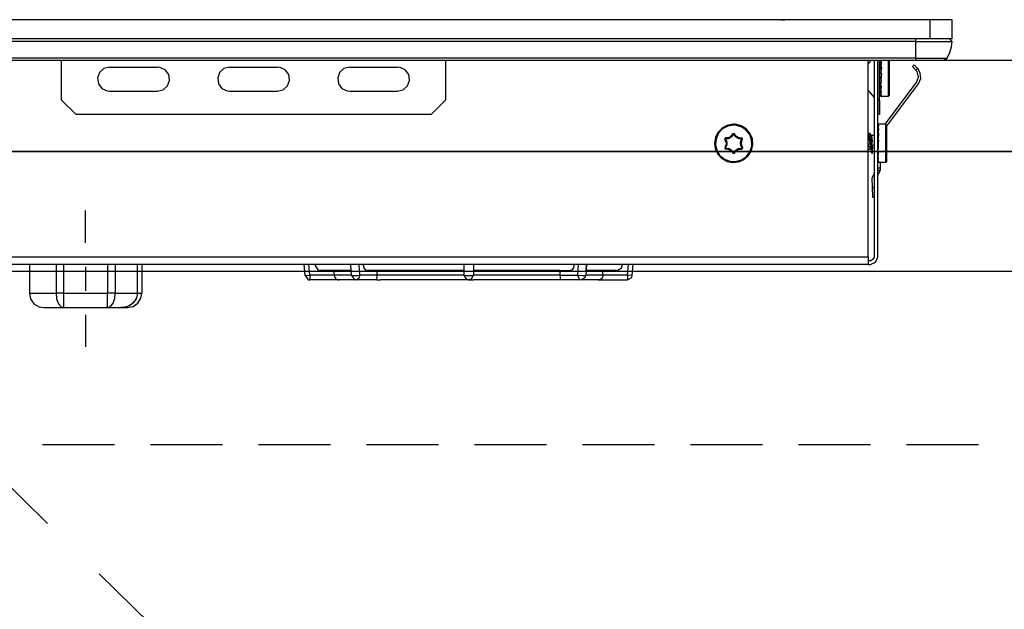
# Model space of a CAD drawing. Units: millimetres. Extents: x 24816 to 33088, y -8887 to -3075.
# Drawn here: x 26861 to 27066, y -6969 to -6846 of the extents above; entities that cross this region are included whole.
import ezdxf

# ---------------------------------------------------------------- set-up
doc = ezdxf.new("R2010")
doc.units = ezdxf.units.MM
doc.header["$LTSCALE"] = 60
doc.linetypes.add('CENTER', pattern=[2, 1.25, -0.25, 0.25, -0.25])
doc.linetypes.add('HIDDEN', pattern=[0.375, 0.25, -0.125])
for name, color, linetype in [('2キャビネット（中）', 8, 'HIDDEN'), ('2キャビネット（外）', 7, 'Continuous'), ('2人大（天板）', 2, 'Continuous'), ('2備品', 8, 'Continuous'), ('2扉', 6, 'Continuous'), ('2扉向き', 231, 'CENTER'), ('3寸法線', 4, 'Continuous')]:
    doc.layers.add(name, color=color, linetype=linetype)

# ---------------------------------------------------------------- blocks, each defined once
blk = doc.blocks.new('AHI326CA-3')
at = {"layer": '2備品', "lineweight": 25}
for points in [[(37752.31, 2865.2), (37470.51, 2865.2)], [(37597.14, 2865.2), (37534.37, 2865.2)], [(37599.95, 2865.2), (37596.68, 2865.2)], [(37600.6, 2865.2), (37599.95, 2865.2)], [(37601.04, 2865.2), (37600.6, 2865.2)], [(37603.23, 2865.2), (37601.04, 2865.2)], [(37613.25, 2865.2), (37603.23, 2865.2)], [(37609.63, 2865.2), (37609.56, 2865.2)], [(37611.27, 2865.2), (37609.63, 2865.2)], [(37611.34, 2865.2), (37611.27, 2865.2)], [(37626.88, 2865.2), (37613.25, 2865.2)], [(37624.13, 2865.2), (37624.13, 2865.2)], [(37625.03, 2865.2), (37625.01, 2865.2)], [(37625.01, 2865.2), (37625.01, 2865.2)], [(37625.05, 2865.2), (37625.03, 2865.2)], [(37625.1, 2865.2), (37625.05, 2865.2)], [(37625.14, 2865.2), (37625.1, 2865.2)], [(37625.21, 2865.2), (37625.14, 2865.2)], [(37625.26, 2865.2), (37625.21, 2865.2)], [(37625.33, 2865.2), (37625.26, 2865.2)], [(37625.42, 2865.2), (37625.33, 2865.2)], [(37625.51, 2865.2), (37625.42, 2865.2)], [(37625.59, 2865.2), (37625.51, 2865.2)], [(37625.7, 2865.2), (37625.59, 2865.2)], [(37625.79, 2865.2), (37625.7, 2865.2)], [(37625.89, 2865.2), (37625.79, 2865.2)], [(37626, 2865.2), (37625.89, 2865.2)], [(37626.09, 2865.2), (37626, 2865.2)], [(37626.19, 2865.2), (37626.09, 2865.2)], [(37626.28, 2865.2), (37626.19, 2865.2)], [(37626.39, 2865.2), (37626.28, 2865.2)], [(37626.48, 2865.2), (37626.39, 2865.2)], [(37626.55, 2865.2), (37626.48, 2865.2)], [(37626.62, 2865.2), (37626.55, 2865.2)], [(37626.69, 2865.2), (37626.62, 2865.2)], [(37626.74, 2865.2), (37626.69, 2865.2)], [(37626.79, 2865.2), (37626.74, 2865.2)], [(37626.83, 2865.2), (37626.79, 2865.2)], [(37626.86, 2865.2), (37626.83, 2865.2)], [(37626.88, 2865.2), (37626.86, 2865.2)], [(37626.88, 2865.2), (37626.88, 2865.2)], [(37721.97, 2865.2), (37631.29, 2865.2)], [(37721.27, 2865.2), (37721.67, 2865.2)], [(37721.67, 2865.2), (37722.06, 2865.2)], [(37723.24, 2865.2), (37722.06, 2865.2)], [(37752.31, 2861.2), (37752.31, 2865.2)], [(37756.9, 2865.2), (37752.31, 2865.2)], [(37756.9, 2861.2), (37756.9, 2865.2)], [(37752.31, 2861.2), (37470.51, 2861.2)], [(37749.31, 2861.2), (37749.31, 2860.67)], [(37756.9, 2861.2), (37752.31, 2861.2)], [(37756.9, 2860.67), (37756.42, 2861.2), (37756.4, 2861.2)], [(37749.31, 2860.67), (37473.51, 2860.67)], [(37749.31, 2860.67), (37756.9, 2860.67)], [(37749.31, 2860.67), (37749.31, 2857.21)], [(37755.89, 2857.21), (37756.4, 2858.34), (37756.76, 2859.54), (37756.9, 2860.67)], [(37749.31, 2857.21), (37473.51, 2857.21)], [(37749.31, 2857.21), (37755.89, 2857.21)], [(37749.31, 2857.21), (37749.31, 2856.7)], [(37755.01, 2856.7), (37755.89, 2857.21)], [(37749.31, 2856.7), (37473.51, 2856.7)], [(37571.41, 2848.41), (37571.41, 2856.7)], [(37581.41, 2855.3), (37580.23, 2855), (37579.33, 2854.19), (37578.92, 2853.06), (37579.1, 2851.85), (37579.8, 2850.88), (37580.9, 2850.35), (37581.41, 2850.29)], [(37581.41, 2855.3), (37591.41, 2855.3)], [(37591.41, 2850.29), (37592.57, 2850.59), (37593.49, 2851.41), (37593.9, 2852.55), (37593.72, 2853.75), (37593, 2854.72), (37591.9, 2855.25), (37591.41, 2855.3)], [(37606.4, 2855.3), (37605.22, 2855), (37604.32, 2854.19), (37603.92, 2853.06), (37604.09, 2851.85), (37604.82, 2850.88), (37605.91, 2850.35), (37606.4, 2850.29)], [(37606.4, 2855.3), (37616.4, 2855.3)], [(37616.4, 2850.29), (37617.59, 2850.59), (37618.49, 2851.41), (37618.89, 2852.55), (37618.71, 2853.75), (37618.01, 2854.72), (37616.92, 2855.25), (37616.4, 2855.3)], [(37631.42, 2855.3), (37630.23, 2855), (37629.33, 2854.19), (37628.93, 2853.06), (37629.09, 2851.85), (37629.81, 2850.88), (37630.9, 2850.35), (37631.42, 2850.29)], [(37631.42, 2855.3), (37641.4, 2855.3)], [(37641.4, 2850.29), (37642.58, 2850.59), (37643.48, 2851.41), (37643.89, 2852.55), (37643.73, 2853.75), (37643, 2854.72), (37641.91, 2855.25), (37641.4, 2855.3)], [(37651.4, 2856.7), (37651.4, 2848.41)], [(37739.4, 2855.96), (37740.04, 2856.7)], [(37739.4, 2815.7), (37739.4, 2856.7)], [(37740.65, 2856.7), (37740.65, 2815.7)], [(37741.41, 2848.41), (37741.41, 2856.7)], [(37741.41, 2815.7), (37741.41, 2856.7)], [(37741.8, 2848.41), (37741.8, 2856.7)], [(37741.8, 2855.25), (37741.98, 2855.43)], [(37741.8, 2855.25), (37741.98, 2855.43)], [(37742.03, 2856.7), (37741.98, 2856.4)], [(37741.99, 2856.49), (37741.98, 2856.7)], [(37741.98, 2856.45), (37741.98, 2856.7)], [(37742.08, 2856.5), (37741.98, 2856.4)], [(37741.98, 2856.4), (37741.98, 2856.38)], [(37741.98, 2856.36), (37741.98, 2856.38)], [(37742.1, 2856.27), (37742.08, 2856.31), (37742.05, 2856.35), (37741.98, 2856.36)], [(37742.01, 2855.69), (37741.98, 2856.36)], [(37742.1, 2856.27), (37741.98, 2855.43)], [(37741.99, 2856.01), (37741.98, 2855.97)], [(37741.99, 2855.97), (37741.98, 2855.96)], [(37741.98, 2855.96), (37741.98, 2855.97)], [(37741.99, 2855.55), (37741.98, 2855.96)], [(37741.99, 2855.55), (37741.98, 2855.43)], [(37742.08, 2855.52), (37741.99, 2855.46), (37741.98, 2855.43)], [(37741.98, 2855.41), (37741.98, 2855.43)], [(37742.1, 2855.27), (37742.08, 2855.32), (37742.05, 2855.36), (37741.98, 2855.41)], [(37742.03, 2854.79), (37741.98, 2855.41)], [(37742.1, 2855.25), (37741.98, 2854.19)], [(37742.12, 2856.7), (37742.08, 2856.5)], [(37742.19, 2856.33), (37742.17, 2856.42), (37742.08, 2856.5)], [(37742.19, 2856.33), (37742.08, 2855.52)], [(37742.19, 2855.29), (37742.08, 2855.52)], [(37742.19, 2855.29), (37742.08, 2854.26)], [(37742.19, 2856.33), (37742.1, 2856.27)], [(37742.1, 2856.27), (37742.1, 2856.27)], [(37742.1, 2856.27), (37742.1, 2856.27)], [(37742.19, 2855.29), (37742.1, 2855.25)], [(37742.1, 2855.27), (37742.1, 2855.25)], [(37742.1, 2855.27), (37742.1, 2855.27)], [(37743.6, 2856.7), (37743.6, 2853.2)], [(37743.81, 2856.7), (37743.81, 2853.2)], [(37748.66, 2855.45), (37749.03, 2855.78)], [(37748.66, 2855.45), (37749.35, 2854.7)], [(37749.03, 2855.78), (37749.72, 2855.06)], [(37755.01, 2856.7), (37749.31, 2856.7)], [(37749.35, 2854.7), (37749.72, 2855.06)], [(37749.72, 2855.06), (37749.74, 2855.04)], [(37749.9, 2851.83), (37750.37, 2852.94), (37750.27, 2854.14), (37749.74, 2855.04)], [(37742.08, 2854.26), (37741.99, 2854.21), (37741.98, 2854.19)], [(37742.1, 2853.98), (37741.98, 2854.19)], [(37741.98, 2854.19), (37741.98, 2854.19)], [(37742.01, 2853.2), (37741.98, 2852.83)], [(37742.08, 2852.89), (37741.98, 2852.83)], [(37742.1, 2853.98), (37742.01, 2853.2)], [(37742.05, 2854.79), (37742.03, 2854.79)], [(37742.19, 2854), (37742.08, 2854.26)], [(37742.12, 2853.2), (37742.08, 2852.89)], [(37742.19, 2852.61), (37742.08, 2852.89)], [(37742.19, 2854), (37742.1, 2853.98)], [(37742.1, 2853.19), (37742.1, 2853.2)], [(37742.19, 2854), (37742.12, 2853.2)], [(37743.6, 2853.2), (37743.6, 2849.2)], [(37743.81, 2853.2), (37743.81, 2849.39)], [(37749.35, 2854.7), (37749.37, 2854.69)], [(37749.49, 2852.13), (37749.9, 2853.24), (37749.6, 2854.4), (37749.37, 2854.69)], [(37741.8, 2851.16), (37741.99, 2850.96)], [(37742.1, 2852.66), (37741.98, 2852.83)], [(37741.98, 2851.53), (37742.1, 2852.62)], [(37742.03, 2852.61), (37741.98, 2851.55)], [(37742.08, 2851.55), (37741.99, 2851.51), (37741.99, 2851.53), (37741.98, 2851.53)], [(37741.98, 2851.55), (37741.98, 2851.53)], [(37742.1, 2851.37), (37741.98, 2851.53)], [(37741.98, 2851.53), (37741.98, 2851.53)], [(37742.01, 2851.49), (37741.98, 2850.45)], [(37741.98, 2850.44), (37742.1, 2851.34)], [(37741.99, 2850.86), (37741.98, 2850.98)], [(37741.99, 2850.86), (37741.98, 2850.98)], [(37742.05, 2852.78), (37742.03, 2852.61)], [(37742.08, 2851.55), (37742.19, 2852.61)], [(37742.19, 2851.28), (37742.08, 2851.55)], [(37742.08, 2850.4), (37742.19, 2851.28)], [(37742.1, 2852.68), (37742.1, 2852.62)], [(37742.1, 2852.62), (37742.1, 2852.66)], [(37742.1, 2852.62), (37742.19, 2852.61)], [(37742.1, 2851.37), (37742.1, 2851.34)], [(37742.1, 2851.34), (37742.1, 2851.37)], [(37742.1, 2851.34), (37742.19, 2851.28)], [(37742.93, 2843.4), (37749.49, 2852.13)], [(37743.21, 2842.94), (37749.9, 2851.83)], [(37581.41, 2850.29), (37591.41, 2850.29)], [(37606.4, 2850.29), (37616.4, 2850.29)], [(37631.42, 2850.29), (37641.4, 2850.29)], [(37739.4, 2850.44), (37740.65, 2848.95)], [(37741.98, 2850.45), (37741.98, 2850.44)], [(37741.98, 2850.44), (37741.99, 2850.4)], [(37741.99, 2850.4), (37741.98, 2850.05)], [(37741.99, 2850.4), (37741.98, 2849.68)], [(37741.98, 2849.66), (37742.1, 2850.28)], [(37741.98, 2850.05), (37741.98, 2850.03)], [(37741.98, 2850.01), (37741.98, 2850.03)], [(37741.98, 2849.96), (37741.98, 2850.03)], [(37741.98, 2849.96), (37741.98, 2850.01)], [(37741.98, 2849.68), (37741.98, 2849.66)], [(37741.98, 2849.66), (37742.03, 2849.59)], [(37741.98, 2849.62), (37741.98, 2849.47)], [(37741.98, 2849.62), (37741.98, 2849.34)], [(37741.98, 2849.32), (37742.1, 2849.57)], [(37741.98, 2849.47), (37741.98, 2849.45)], [(37741.98, 2849.41), (37741.98, 2849.45)], [(37741.98, 2849.43), (37741.98, 2849.45)], [(37741.98, 2849.34), (37741.98, 2849.32)], [(37741.98, 2849.32), (37742.06, 2849.22)], [(37741.99, 2850.4), (37742.06, 2850.35), (37742.08, 2850.31), (37742.1, 2850.29)], [(37741.99, 2850.4), (37742.08, 2850.4)], [(37742.1, 2849.55), (37742.03, 2849.59)], [(37742.03, 2849.59), (37742.08, 2849.59)], [(37742.17, 2849.22), (37742.06, 2849.22)], [(37742.08, 2849.22), (37742.06, 2849.22)], [(37742.19, 2850.21), (37742.17, 2850.31), (37742.08, 2850.4)], [(37742.08, 2849.59), (37742.19, 2850.21)], [(37742.19, 2849.48), (37742.19, 2849.52), (37742.17, 2849.54), (37742.08, 2849.59)], [(37742.08, 2849.22), (37742.19, 2849.48)], [(37742.19, 2849.2), (37742.19, 2849.2), (37742.17, 2849.22), (37742.08, 2849.22)], [(37742.1, 2850.31), (37742.1, 2850.28)], [(37742.1, 2850.28), (37742.1, 2850.29)], [(37742.1, 2850.28), (37742.19, 2850.21)], [(37742.1, 2849.57), (37742.1, 2849.59)], [(37742.1, 2849.57), (37742.19, 2849.48)], [(37742.12, 2849.22), (37742.19, 2849.2)], [(37742.12, 2849.22), (37742.19, 2849.2)], [(37742.15, 2849.22), (37742.19, 2849.2)], [(37743.6, 2849.2), (37742.19, 2849.2)], [(37742.19, 2849.2), (37742.19, 2849.2)], [(37743.6, 2849.2), (37743.81, 2849.39)], [(37571.41, 2848.41), (37574.41, 2845.41)], [(37648.4, 2845.41), (37651.4, 2848.41)], [(37741.8, 2848.41), (37741.41, 2848.41)], [(37741.41, 2848.41), (37741.41, 2845.41)], [(37741.8, 2848.41), (37741.8, 2845.41)], [(37648.4, 2845.41), (37574.41, 2845.41)], [(37741.8, 2845.41), (37741.41, 2845.41)], [(37711.41, 2843.4), (37710.19, 2843.22), (37709.08, 2842.66), (37708.2, 2841.79), (37707.61, 2840.7), (37707.4, 2839.48), (37707.58, 2838.27), (37708.11, 2837.15), (37708.96, 2836.25), (37710.03, 2835.65), (37711.25, 2835.41), (37712.47, 2835.55), (37713.59, 2836.06), (37714.51, 2836.89), (37715.13, 2837.95), (37715.39, 2839.15), (37715.29, 2840.38), (37714.79, 2841.53), (37714, 2842.46), (37712.94, 2843.1), (37711.74, 2843.4), (37711.41, 2843.4)], [(37711.41, 2843.2), (37710.19, 2843.01), (37709.1, 2842.43), (37708.25, 2841.53), (37707.74, 2840.4), (37707.61, 2839.18), (37707.88, 2837.98), (37708.53, 2836.92), (37709.47, 2836.13), (37710.63, 2835.69), (37711.85, 2835.64), (37713.05, 2835.97), (37714.05, 2836.68), (37714.79, 2837.66), (37715.16, 2838.85), (37715.15, 2840.08), (37714.74, 2841.25), (37713.96, 2842.22), (37712.94, 2842.89), (37711.74, 2843.19), (37711.41, 2843.2)], [(37741.59, 2843.4), (37741.5, 2843.38), (37741.43, 2843.29), (37741.41, 2843.26)], [(37741.46, 2843.38), (37741.41, 2843.36)], [(37741.48, 2843.27), (37741.41, 2843.24)], [(37741.5, 2843.13), (37741.41, 2842.76)], [(37741.5, 2843.12), (37741.48, 2843.12), (37741.48, 2843.13), (37741.43, 2843.13), (37741.41, 2843.13)], [(37741.48, 2842.69), (37741.41, 2842.66)], [(37741.46, 2843.38), (37741.57, 2843.4)], [(37741.59, 2843.4), (37741.48, 2843.27)], [(37741.59, 2843.19), (37741.59, 2843.22), (37741.57, 2843.24), (37741.48, 2843.27)], [(37741.59, 2843.19), (37741.48, 2842.69)], [(37741.59, 2842.53), (37741.57, 2842.62), (37741.48, 2842.69)], [(37741.59, 2843.19), (37741.5, 2843.13)], [(37743, 2843.4), (37741.59, 2843.4)], [(37743.21, 2843.2), (37743, 2843.4)], [(37743, 2843.4), (37743, 2839.41)], [(37743.21, 2843.2), (37743.21, 2839.41)], [(37710.31, 2840.61), (37709.71, 2840.56)], [(37710.31, 2840.61), (37710.42, 2840.66)], [(37710.31, 2840.61), (37710.31, 2840.52)], [(37710.31, 2840.52), (37710.47, 2840.57)], [(37710.81, 2840.89), (37710.42, 2840.66)], [(37710.42, 2840.66), (37710.47, 2840.57)], [(37710.86, 2840.81), (37710.47, 2840.57)], [(37710.53, 2840.52), (37710.47, 2840.57)], [(37710.88, 2840.73), (37710.53, 2840.52)], [(37710.81, 2840.89), (37710.91, 2840.96)], [(37710.81, 2840.89), (37710.86, 2840.81)], [(37710.86, 2840.81), (37710.98, 2840.91)], [(37710.88, 2840.73), (37710.86, 2840.81)], [(37710.88, 2840.73), (37711.05, 2840.86)], [(37710.91, 2840.96), (37711.25, 2841.44)], [(37710.91, 2840.96), (37710.98, 2840.91)], [(37710.98, 2840.91), (37711.32, 2841.39)], [(37711.05, 2840.86), (37710.98, 2840.91)], [(37711.39, 2841.35), (37711.05, 2840.86)], [(37711.57, 2841.44), (37711.28, 2841.49), (37711.25, 2841.44)], [(37711.25, 2841.44), (37711.32, 2841.39)], [(37711.5, 2841.39), (37711.35, 2841.4), (37711.32, 2841.39)], [(37711.39, 2841.35), (37711.32, 2841.39)], [(37711.42, 2841.35), (37711.39, 2841.35)], [(37711.5, 2841.39), (37711.42, 2841.35)], [(37711.76, 2840.86), (37711.42, 2841.35)], [(37711.57, 2841.44), (37711.5, 2841.39)], [(37711.83, 2840.91), (37711.5, 2841.39)], [(37711.9, 2840.96), (37711.57, 2841.44)], [(37711.83, 2840.91), (37711.76, 2840.86)], [(37711.76, 2840.86), (37711.94, 2840.73)], [(37711.9, 2840.96), (37711.83, 2840.91)], [(37711.83, 2840.91), (37711.95, 2840.81)], [(37711.9, 2840.96), (37711.99, 2840.89)], [(37711.94, 2840.73), (37711.95, 2840.81)], [(37712.29, 2840.52), (37711.94, 2840.73)], [(37711.99, 2840.89), (37711.95, 2840.81)], [(37712.34, 2840.57), (37711.95, 2840.81)], [(37712.4, 2840.66), (37711.99, 2840.89)], [(37712.29, 2840.52), (37712.34, 2840.57)], [(37712.4, 2840.66), (37712.34, 2840.57)], [(37712.34, 2840.57), (37712.5, 2840.52)], [(37712.4, 2840.66), (37712.5, 2840.61)], [(37712.5, 2840.61), (37712.5, 2840.52)], [(37712.5, 2840.61), (37713.08, 2840.56)], [(37739.4, 2841.35), (37739.42, 2841.4)], [(37739.4, 2841.25), (37739.42, 2841.25), (37739.44, 2841.23), (37739.47, 2841.19), (37739.51, 2841.09), (37739.58, 2840.81), (37739.7, 2840.08), (37739.79, 2839.41)], [(37739.4, 2841.16), (37739.42, 2841.16), (37739.44, 2841.14), (37739.47, 2841.1), (37739.51, 2841), (37739.54, 2840.88), (37739.59, 2840.61)], [(37739.42, 2841.4), (37739.45, 2841.48), (37739.47, 2841.49), (37739.49, 2841.51), (37739.51, 2841.51)], [(37739.81, 2841.51), (37739.51, 2841.51)], [(37739.51, 2841.51), (37739.51, 2841.49), (37739.54, 2841.48), (37739.56, 2841.44), (37739.61, 2841.28), (37739.68, 2840.93), (37739.72, 2840.63), (37739.81, 2839.99), (37739.95, 2838.76), (37740.02, 2838.18), (37740.11, 2837.66), (37740.18, 2837.4)], [(37739.7, 2840.05), (37739.59, 2840.61)], [(37739.84, 2841.46), (37739.81, 2841.51)], [(37739.84, 2841.46), (37739.98, 2841.21)], [(37739.84, 2841.46), (37739.89, 2841.35), (37739.96, 2840.98), (37740.05, 2840.36), (37740.21, 2839.02), (37740.26, 2838.62)], [(37739.98, 2841.21), (37740.04, 2841.12), (37740.11, 2840.84), (37740.16, 2840.5), (37740.26, 2839.75)], [(37740.02, 2841.16), (37740.65, 2841.16)], [(37741.5, 2842.46), (37741.48, 2842.52), (37741.45, 2842.53), (37741.41, 2842.55)], [(37741.5, 2842.46), (37741.41, 2841.88)], [(37741.41, 2841.9), (37741.41, 2841.93)], [(37741.48, 2841.72), (37741.41, 2841.67)], [(37741.5, 2841.46), (37741.41, 2841.6)], [(37741.5, 2841.44), (37741.41, 2840.7)], [(37741.43, 2841), (37741.41, 2841.26)], [(37741.45, 2841), (37741.43, 2841)], [(37741.59, 2842.53), (37741.48, 2841.72)], [(37741.59, 2841.49), (37741.48, 2841.72)], [(37741.59, 2841.49), (37741.48, 2840.47)], [(37741.59, 2842.53), (37741.5, 2842.46)], [(37741.5, 2842.46), (37741.5, 2842.46)], [(37741.59, 2841.49), (37741.5, 2841.44)], [(37741.5, 2841.46), (37741.5, 2841.44)], [(37709.71, 2840.56), (37709.54, 2840.35), (37709.55, 2840.28)], [(37709.55, 2840.28), (37709.64, 2840.33)], [(37709.8, 2839.75), (37709.55, 2840.28)], [(37709.8, 2839.06), (37709.55, 2838.53)], [(37709.55, 2838.53), (37709.64, 2838.48)], [(37709.55, 2838.53), (37709.66, 2838.27), (37709.71, 2838.25)], [(37709.73, 2840.47), (37709.64, 2840.36), (37709.64, 2840.33)], [(37709.71, 2840.36), (37709.64, 2840.33)], [(37709.89, 2839.78), (37709.64, 2840.33)], [(37709.89, 2839.02), (37709.64, 2838.48)], [(37709.71, 2840.56), (37709.73, 2840.47)], [(37709.73, 2840.4), (37709.71, 2840.36)], [(37709.71, 2840.36), (37709.96, 2839.83)], [(37709.71, 2838.44), (37709.96, 2838.99)], [(37710.31, 2840.52), (37709.73, 2840.47)], [(37709.73, 2840.47), (37709.73, 2840.4)], [(37709.73, 2840.4), (37710.31, 2840.45)], [(37709.8, 2839.75), (37709.89, 2839.78)], [(37709.82, 2839.64), (37709.8, 2839.75)], [(37709.8, 2839.06), (37709.82, 2839.16)], [(37709.8, 2839.06), (37709.89, 2839.02)], [(37709.82, 2839.64), (37709.93, 2839.62)], [(37709.82, 2839.64), (37709.82, 2839.16)], [(37709.82, 2839.16), (37709.93, 2839.18)], [(37709.96, 2839.82), (37709.89, 2839.78)], [(37709.93, 2839.62), (37709.89, 2839.78)], [(37709.89, 2839.02), (37709.93, 2839.18)], [(37709.89, 2839.02), (37709.96, 2838.99)], [(37710, 2839.61), (37709.93, 2839.62)], [(37709.93, 2839.62), (37709.93, 2839.18)], [(37710, 2839.2), (37709.93, 2839.18)], [(37710, 2839.61), (37709.96, 2839.83)], [(37709.96, 2838.99), (37710, 2839.2)], [(37710, 2839.61), (37710, 2839.2)], [(37710.31, 2840.52), (37710.31, 2840.45)], [(37710.31, 2840.45), (37710.53, 2840.52)], [(37712.29, 2840.52), (37712.5, 2840.45)], [(37712.5, 2840.45), (37712.5, 2840.52)], [(37712.5, 2840.52), (37713.08, 2840.47)], [(37712.5, 2840.45), (37713.08, 2840.4)], [(37712.85, 2839.83), (37712.82, 2839.61)], [(37712.82, 2839.61), (37712.89, 2839.62)], [(37712.82, 2839.2), (37712.82, 2839.61)], [(37712.82, 2839.2), (37712.89, 2839.18)], [(37712.82, 2839.2), (37712.85, 2838.99)], [(37712.85, 2839.83), (37713.1, 2840.36)], [(37712.92, 2839.78), (37712.85, 2839.82)], [(37712.85, 2838.99), (37712.92, 2839.02)], [(37712.85, 2838.99), (37713.1, 2838.44)], [(37712.92, 2839.78), (37712.89, 2839.62)], [(37713, 2839.64), (37712.89, 2839.62)], [(37712.89, 2839.18), (37712.89, 2839.62)], [(37712.89, 2839.18), (37712.92, 2839.02)], [(37713, 2839.16), (37712.89, 2839.18)], [(37712.92, 2839.78), (37713.17, 2840.33)], [(37713.01, 2839.75), (37712.92, 2839.78)], [(37713.01, 2839.06), (37712.92, 2839.02)], [(37712.92, 2839.02), (37713.17, 2838.48)], [(37713.01, 2839.75), (37713, 2839.64)], [(37713, 2839.16), (37713, 2839.64)], [(37713, 2839.16), (37713.01, 2839.06)], [(37713.01, 2839.75), (37713.26, 2840.28)], [(37713.01, 2839.06), (37713.26, 2838.53)], [(37713.08, 2840.56), (37713.08, 2840.47)], [(37713.26, 2840.28), (37713.15, 2840.54), (37713.08, 2840.56)], [(37713.08, 2840.4), (37713.08, 2840.47)], [(37713.17, 2840.33), (37713.12, 2840.45), (37713.08, 2840.47)], [(37713.1, 2840.36), (37713.08, 2840.38), (37713.08, 2840.4)], [(37713.08, 2838.25), (37713.28, 2838.46), (37713.26, 2838.53)], [(37713.17, 2840.33), (37713.1, 2840.36)], [(37713.26, 2840.28), (37713.17, 2840.33)], [(37713.26, 2838.53), (37713.17, 2838.48)], [(37739.4, 2838.35), (37739.54, 2839.32)], [(37739.4, 2838.3), (37739.54, 2839.32)], [(37739.45, 2838.67), (37739.67, 2838.74)], [(37739.56, 2839.32), (37739.56, 2839.41)], [(37739.67, 2838.74), (37739.86, 2838.81)], [(37739.67, 2838.74), (37739.84, 2838.27)], [(37739.7, 2840.05), (37739.79, 2839.41)], [(37739.79, 2839.41), (37739.89, 2838.58), (37739.95, 2838.19), (37740.02, 2837.86), (37740.07, 2837.66)], [(37740.26, 2838.62), (37740.26, 2839.75)], [(37740.26, 2838.95), (37740.65, 2839.09)], [(37740.26, 2838.85), (37740.41, 2838.48)], [(37740.26, 2838.62), (37740.26, 2837.31)], [(37740.41, 2838.48), (37740.65, 2838.57)], [(37741.48, 2840.47), (37741.41, 2840.43)], [(37741.5, 2840.19), (37741.41, 2840.36)], [(37741.5, 2840.19), (37741.41, 2839.41)], [(37741.41, 2839.41), (37741.41, 2839.36)], [(37741.48, 2839.08), (37741.41, 2839.06)], [(37741.5, 2838.86), (37741.41, 2839.02)], [(37741.5, 2838.83), (37741.41, 2838.02)], [(37741.43, 2838.79), (37741.41, 2838.35)], [(37741.45, 2838.97), (37741.43, 2838.79)], [(37741.59, 2840.19), (37741.48, 2840.47)], [(37741.52, 2839.41), (37741.48, 2839.08)], [(37741.59, 2838.81), (37741.48, 2839.08)], [(37741.48, 2837.74), (37741.59, 2838.81)], [(37741.59, 2840.19), (37741.5, 2840.19)], [(37741.5, 2838.86), (37741.5, 2838.83)], [(37741.5, 2838.83), (37741.5, 2838.86)], [(37741.5, 2838.83), (37741.59, 2838.81)], [(37741.59, 2840.19), (37741.52, 2839.41)], [(37743, 2839.41), (37743, 2835.41)], [(37743.21, 2839.41), (37743.21, 2835.6)], [(37709.64, 2838.48), (37709.71, 2838.44)], [(37709.64, 2838.48), (37709.7, 2838.35), (37709.73, 2838.34)], [(37709.71, 2838.44), (37709.71, 2838.42), (37709.73, 2838.42)], [(37709.71, 2838.25), (37709.73, 2838.34)], [(37710.31, 2838.19), (37709.71, 2838.25)], [(37709.73, 2838.42), (37709.73, 2838.34)], [(37709.73, 2838.42), (37710.31, 2838.37)], [(37710.31, 2838.28), (37709.73, 2838.34)], [(37710.31, 2838.37), (37710.31, 2838.28)], [(37710.53, 2838.28), (37710.31, 2838.37)], [(37710.31, 2838.19), (37710.31, 2838.28)], [(37710.47, 2838.23), (37710.31, 2838.28)], [(37710.42, 2838.14), (37710.31, 2838.19)], [(37710.42, 2838.14), (37710.47, 2838.23)], [(37710.42, 2838.14), (37710.81, 2837.91)], [(37710.53, 2838.28), (37710.47, 2838.23)], [(37710.47, 2838.23), (37710.86, 2838.02)], [(37710.53, 2838.28), (37710.88, 2838.07)], [(37710.81, 2837.91), (37710.86, 2838.02)], [(37710.91, 2837.84), (37710.81, 2837.91)], [(37710.88, 2838.07), (37710.86, 2838.02)], [(37710.98, 2837.89), (37710.86, 2838.02)], [(37711.05, 2837.95), (37710.88, 2838.07)], [(37710.91, 2837.84), (37710.98, 2837.89)], [(37710.91, 2837.84), (37711.25, 2837.37)], [(37710.98, 2837.89), (37711.05, 2837.95)], [(37710.98, 2837.89), (37711.32, 2837.42)], [(37711.39, 2837.45), (37711.05, 2837.95)], [(37711.25, 2837.37), (37711.32, 2837.42)], [(37711.25, 2837.37), (37711.51, 2837.31), (37711.57, 2837.37)], [(37711.32, 2837.42), (37711.39, 2837.45)], [(37711.32, 2837.42), (37711.46, 2837.4), (37711.5, 2837.42)], [(37711.39, 2837.45), (37711.42, 2837.45)], [(37711.76, 2837.95), (37711.42, 2837.45)], [(37711.42, 2837.45), (37711.5, 2837.42)], [(37711.5, 2837.42), (37711.83, 2837.89)], [(37711.57, 2837.37), (37711.5, 2837.42)], [(37711.57, 2837.37), (37711.9, 2837.84)], [(37711.94, 2838.07), (37711.76, 2837.95)], [(37711.76, 2837.95), (37711.83, 2837.89)], [(37711.95, 2838.02), (37711.83, 2837.89)], [(37711.9, 2837.84), (37711.83, 2837.89)], [(37711.99, 2837.91), (37711.9, 2837.84)], [(37711.94, 2838.07), (37712.29, 2838.28)], [(37711.94, 2838.07), (37711.95, 2838.02)], [(37711.95, 2838.02), (37712.34, 2838.23)], [(37711.99, 2837.91), (37711.95, 2838.02)], [(37711.99, 2837.91), (37712.4, 2838.14)], [(37712.5, 2838.37), (37712.29, 2838.28)], [(37712.29, 2838.28), (37712.34, 2838.23)], [(37712.5, 2838.28), (37712.34, 2838.23)], [(37712.4, 2838.14), (37712.34, 2838.23)], [(37712.5, 2838.19), (37712.4, 2838.14)], [(37712.5, 2838.37), (37713.08, 2838.42)], [(37712.5, 2838.28), (37712.5, 2838.37)], [(37712.5, 2838.28), (37713.08, 2838.34)], [(37712.5, 2838.19), (37712.5, 2838.28)], [(37712.5, 2838.19), (37713.08, 2838.25)], [(37713.08, 2838.34), (37713.17, 2838.44), (37713.17, 2838.48)], [(37713.08, 2838.42), (37713.1, 2838.44)], [(37713.08, 2838.34), (37713.08, 2838.42)], [(37713.08, 2838.25), (37713.08, 2838.34)], [(37713.1, 2838.44), (37713.17, 2838.48)], [(37739.4, 2838.11), (37739.84, 2838.27)], [(37739.84, 2838.27), (37739.93, 2838.3)], [(37740.07, 2837.66), (37740.18, 2837.4)], [(37740.18, 2837.4), (37740.21, 2837.33), (37740.23, 2837.31), (37740.25, 2837.31)], [(37740.26, 2837.31), (37740.25, 2837.31)], [(37740.26, 2838.42), (37740.41, 2838.48)], [(37741.41, 2837.72), (37741.48, 2837.74)], [(37741.5, 2837.56), (37741.41, 2837.7)], [(37741.41, 2837.7), (37741.41, 2837.47)], [(37741.41, 2836.85), (37741.5, 2837.54)], [(37741.41, 2836.59), (37741.48, 2836.54), (37741.5, 2836.5)], [(37741.41, 2836.59), (37741.48, 2836.59)], [(37741.41, 2836.01), (37741.5, 2836.48)], [(37741.59, 2837.49), (37741.48, 2837.74)], [(37741.48, 2836.59), (37741.59, 2837.49)], [(37741.59, 2836.4), (37741.57, 2836.5), (37741.48, 2836.59)], [(37741.5, 2837.58), (37741.5, 2837.54)], [(37741.5, 2837.54), (37741.5, 2837.56)], [(37741.5, 2837.54), (37741.59, 2837.49)], [(37741.5, 2836.5), (37741.5, 2836.48)], [(37741.5, 2836.48), (37741.5, 2836.5)], [(37741.5, 2836.48), (37741.59, 2836.4)], [(37741.43, 2835.8), (37741.41, 2835.8)], [(37741.41, 2835.55), (37741.5, 2835.78)], [(37741.41, 2835.44), (37741.46, 2835.42)], [(37741.5, 2835.76), (37741.43, 2835.8)], [(37741.43, 2835.8), (37741.48, 2835.8)], [(37741.57, 2835.41), (37741.46, 2835.42)], [(37741.48, 2835.42), (37741.46, 2835.42)], [(37741.48, 2835.8), (37741.59, 2836.4)], [(37741.59, 2835.67), (37741.59, 2835.71), (37741.57, 2835.74), (37741.48, 2835.8)], [(37741.48, 2835.42), (37741.59, 2835.67)], [(37741.59, 2835.41), (37741.59, 2835.41), (37741.57, 2835.41), (37741.48, 2835.42)], [(37741.5, 2835.78), (37741.5, 2835.78)], [(37741.5, 2835.76), (37741.59, 2835.67)], [(37741.52, 2835.42), (37741.59, 2835.41)], [(37741.55, 2835.41), (37741.59, 2835.41)], [(37743, 2835.41), (37741.59, 2835.41)], [(37741.59, 2835.41), (37741.59, 2835.41)], [(37741.91, 2835.41), (37741.91, 2834.35)], [(37743, 2835.41), (37743.21, 2835.6)], [(37740.65, 2833.08), (37740.16, 2832.18)], [(37741.41, 2834.35), (37741.91, 2834.35)], [(37741.41, 2833.86), (37741.91, 2833.86)], [(37741.41, 2832.83), (37741.91, 2833.7)], [(37741.91, 2834.35), (37741.91, 2833.86)], [(37741.91, 2833.7), (37741.91, 2833.86)], [(37740.16, 2832.18), (37740.23, 2830.22)], [(37740.65, 2832.21), (37740.65, 2832.2)], [(37740.23, 2830.22), (37740.65, 2830.24)], [(37740.23, 2830.22), (37740.3, 2828.23)], [(37740.3, 2828.23), (37740.65, 2828.23)], [(37576.4, 2818.7), (37576.4, 2825.41)], [(37739.4, 2815.7), (37483.41, 2815.7)], [(37739.4, 2814.21), (37483.41, 2814.21)], [(37564.71, 2814.21), (37564.71, 2808.21)], [(37570.26, 2814.21), (37570.26, 2808.21)], [(37571.83, 2814.21), (37571.83, 2808.21)], [(37580.99, 2814.21), (37580.99, 2808.21)], [(37582.55, 2814.21), (37582.55, 2808.21)], [(37587.14, 2814.21), (37587.14, 2808.21)], [(37587.18, 2814.21), (37587.18, 2808.21)], [(37588.11, 2814.21), (37588.11, 2808.21)], [(37622.12, 2811.86), (37621.91, 2814.21)], [(37623.11, 2811.95), (37622.91, 2814.21)], [(37624.22, 2814.21), (37624.22, 2813.96)], [(37624.22, 2814.21), (37624.22, 2813.96)], [(37624.22, 2813.96), (37624.77, 2813.06), (37625.21, 2812.95)], [(37624.22, 2813.96), (37624.77, 2813.06), (37625.21, 2812.95)], [(37631.8, 2811.89), (37631.66, 2814.21)], [(37633.51, 2811.95), (37633.37, 2814.21)], [(37634.29, 2813.96), (37634.29, 2814.21)], [(37634.29, 2813.96), (37634.29, 2814.21)], [(37634.29, 2813.96), (37634.31, 2813.69), (37634.38, 2813.46), (37634.48, 2813.25), (37634.63, 2813.09), (37634.78, 2813.01), (37634.89, 2812.97), (37635, 2812.95)], [(37634.29, 2813.96), (37634.31, 2813.69), (37634.38, 2813.46), (37634.48, 2813.25), (37634.63, 2813.09), (37634.78, 2813.01), (37634.89, 2812.97), (37635, 2812.95)], [(37655.19, 2814.21), (37655.19, 2811.95)], [(37657.19, 2814.21), (37657.19, 2811.95)], [(37678.1, 2813.96), (37678.09, 2813.69), (37678.02, 2813.46), (37677.89, 2813.25), (37677.77, 2813.09), (37677.61, 2813.01), (37677.51, 2812.97), (37677.4, 2812.95)], [(37678.1, 2813.96), (37678.1, 2814.21)], [(37679.02, 2814.21), (37678.88, 2811.95)], [(37680.73, 2814.21), (37680.59, 2811.89)], [(37680.65, 2812.95), (37680.73, 2814.21)], [(37687.17, 2812.95), (37688.07, 2813.52), (37688.18, 2813.96)], [(37687.17, 2812.95), (37688.07, 2813.52), (37688.18, 2813.96)], [(37688.18, 2814.21), (37688.18, 2813.96)], [(37688.18, 2814.21), (37688.18, 2813.96)], [(37689.27, 2811.95), (37689.48, 2814.21)], [(37690.28, 2811.86), (37690.47, 2814.21)], [(37739.4, 2815.7), (37739.4, 2814.21)], [(37739.91, 2814.95), (37739.4, 2814.95)], [(37739.4, 2814.21), (37739.91, 2814.21)], [(37739.91, 2814.21), (37740.97, 2814.65), (37741.41, 2815.7)], [(37739.91, 2814.95), (37740.65, 2815.56), (37740.65, 2815.7)], [(37576.4, 2813.71), (37576.4, 2808.7)], [(37622.12, 2811.86), (37623.11, 2811.95)], [(37622.12, 2811.86), (37622.75, 2811.01), (37623.11, 2810.96)], [(37623.11, 2811.95), (37623.11, 2810.96)], [(37628.21, 2811.95), (37623.11, 2811.95)], [(37628.21, 2812.95), (37625.21, 2812.95)], [(37631.73, 2812.95), (37628.21, 2812.95)], [(37628.21, 2811.95), (37628.21, 2812.95)], [(37631.8, 2811.95), (37628.21, 2811.95)], [(37628.21, 2811.95), (37628.26, 2811.68), (37628.36, 2811.44), (37628.52, 2811.22), (37628.72, 2811.08), (37628.95, 2811), (37629.19, 2810.96)], [(37631.8, 2811.89), (37632.42, 2811.03), (37632.81, 2810.96)], [(37631.8, 2811.89), (37632.1, 2811.86)], [(37632.1, 2811.86), (37633.13, 2811.91), (37633.51, 2811.95)], [(37632.81, 2810.96), (37633.44, 2811.51), (37633.51, 2811.95)], [(37637.11, 2811.95), (37633.51, 2811.95)], [(37637.11, 2812.95), (37635, 2812.95)], [(37637.09, 2810.96), (37637.11, 2811.95)], [(37655.19, 2812.95), (37637.11, 2812.95)], [(37637.11, 2811.95), (37637.11, 2812.95)], [(37655.19, 2811.95), (37637.11, 2811.95)], [(37655.19, 2811.95), (37655.76, 2811.05), (37656.81, 2811.17), (37657.19, 2811.95)], [(37655.19, 2811.95), (37655.76, 2811.88), (37656.2, 2811.86)], [(37656.2, 2811.86), (37657.1, 2811.91), (37657.19, 2811.95)], [(37675.27, 2812.95), (37657.19, 2812.95)], [(37675.27, 2811.95), (37657.19, 2811.95)], [(37675.27, 2811.95), (37675.27, 2812.95)], [(37675.27, 2812.95), (37677.4, 2812.95)], [(37675.27, 2811.95), (37675.28, 2810.96)], [(37675.27, 2811.95), (37678.88, 2811.95)], [(37678.88, 2811.95), (37679.27, 2811.05), (37679.59, 2810.96)], [(37678.88, 2811.95), (37679.9, 2811.88), (37680.29, 2811.86)], [(37679.59, 2810.96), (37680.49, 2811.51), (37680.59, 2811.89)], [(37680.29, 2811.86), (37680.59, 2811.89)], [(37684.17, 2811.95), (37680.59, 2811.95)], [(37684.17, 2812.95), (37680.65, 2812.95)], [(37684.17, 2811.95), (37684.14, 2811.68), (37684.03, 2811.44), (37683.87, 2811.22), (37683.66, 2811.08), (37683.45, 2811), (37683.2, 2810.96)], [(37684.17, 2811.95), (37684.17, 2812.95)], [(37687.17, 2812.95), (37684.17, 2812.95)], [(37689.27, 2811.95), (37684.17, 2811.95)], [(37689.27, 2811.95), (37689.27, 2810.96)], [(37690.28, 2811.86), (37689.27, 2811.95)], [(37689.27, 2810.96), (37690.17, 2811.51), (37690.28, 2811.86)], [(37629.19, 2810.96), (37623.11, 2810.96)], [(37629.19, 2810.96), (37629.21, 2810.96)], [(37632.81, 2810.96), (37629.21, 2810.96)], [(37637.09, 2810.96), (37632.81, 2810.96)], [(37637.09, 2810.96), (37637.82, 2810.96)], [(37655.19, 2810.96), (37637.82, 2810.96)], [(37656.2, 2810.96), (37655.19, 2810.96)], [(37656.2, 2810.96), (37656.2, 2810.96)], [(37656.2, 2810.96), (37657.19, 2810.96)], [(37674.56, 2810.96), (37657.19, 2810.96)], [(37675.28, 2810.96), (37674.56, 2810.96)], [(37679.59, 2810.96), (37675.28, 2810.96)], [(37683.17, 2810.96), (37679.59, 2810.96)], [(37683.2, 2810.96), (37683.17, 2810.96)], [(37683.2, 2810.96), (37689.27, 2810.96)], [(37564.71, 2808.21), (37564.95, 2807.01), (37565.66, 2806), (37566.72, 2805.37), (37567.7, 2805.21)], [(37564.71, 2808.21), (37570.26, 2808.21)], [(37571.83, 2808.21), (37570.26, 2808.21)], [(37570.26, 2808.21), (37570.38, 2807.01), (37570.75, 2806), (37571.3, 2805.37), (37571.83, 2805.21)], [(37571.83, 2808.21), (37571.83, 2805.21)], [(37571.83, 2808.21), (37580.99, 2808.21)], [(37582.55, 2808.21), (37580.99, 2808.21)], [(37580.99, 2805.21), (37580.99, 2808.21)], [(37580.99, 2805.21), (37581.6, 2805.46), (37582.13, 2806.16), (37582.47, 2807.2), (37582.55, 2808.21)], [(37582.55, 2808.21), (37587.14, 2808.21)], [(37587.14, 2808.21), (37587.12, 2807.89), (37587.07, 2807.57), (37586.98, 2807.27), (37586.89, 2807.04), (37586.79, 2806.83), (37586.65, 2806.64), (37586.51, 2806.44), (37586.35, 2806.25), (37586.17, 2806.07), (37585.78, 2805.77), (37585.55, 2805.63), (37585.32, 2805.53), (37584.83, 2805.35), (37584.32, 2805.24), (37584.04, 2805.21), (37583.75, 2805.21)], [(37587.18, 2808.21), (37587.16, 2807.89), (37587.11, 2807.57), (37587.02, 2807.27), (37586.93, 2807.04), (37586.82, 2806.83), (37586.7, 2806.64), (37586.56, 2806.44), (37586.4, 2806.25), (37586.21, 2806.07), (37585.82, 2805.77), (37585.61, 2805.63), (37585.36, 2805.53), (37584.88, 2805.35), (37584.37, 2805.24), (37583.83, 2805.21)], [(37585.11, 2805.21), (37586.31, 2805.46), (37587.3, 2806.16), (37587.94, 2807.2), (37588.11, 2808.21)], [(37587.18, 2808.21), (37588.11, 2808.21)], [(37567.7, 2805.21), (37571.83, 2805.21)], [(37571.83, 2805.21), (37580.99, 2805.21)], [(37576.4, 2803.71), (37576.4, 2797.01)], [(37580.99, 2805.21), (37583.75, 2805.21)], [(37583.77, 2805.21), (37583.83, 2805.21)], [(37583.83, 2805.21), (37585.11, 2805.21)]]:
    blk.add_lwpolyline(points, dxfattribs=at)

msp = doc.modelspace()

# ---------------------------------------------------------------- linework, layer by layer
at = {"layer": '2キャビネット（中）'}
msp.add_lwpolyline([(26460.86, -6934.97), (27165.86, -6934.97), (27165.86, -6873.97), (26460.86, -6873.97)], close=True, dxfattribs=at)
at = {"layer": '2キャビネット（外）'}
msp.add_lwpolyline([(25728.36, -7704.97), (27180.86, -7704.97), (27180.86, -6873.97), (25710.86, -6873.97), (25710.86, -7704.97), (25728.36, -7704.97)], dxfattribs=at)
at = {"layer": '2人大（天板）'}
msp.add_lwpolyline([(25695.86, -6873.97), (27195.86, -6873.97), (27195.86, -6854.97), (25695.86, -6854.97)], close=True, dxfattribs=at)
at = {"layer": '2扉'}
msp.add_lwpolyline([(27178.86, -6898.97), (26813.36, -6898.97), (26813.36, -7614.97), (27178.86, -7614.97)], close=True, dxfattribs=at)
at = {"layer": '2扉向き'}
msp.add_line((26813.36, -6898.97), (27178.86, -7256.97), dxfattribs=at)

# ---------------------------------------------------------------- block references
at = {"layer": '3寸法線'}
msp.add_blockref('AHI326CA-3', (-10701.55, -9711.67), dxfattribs=at)

doc.saveas('drawing.dxf')
